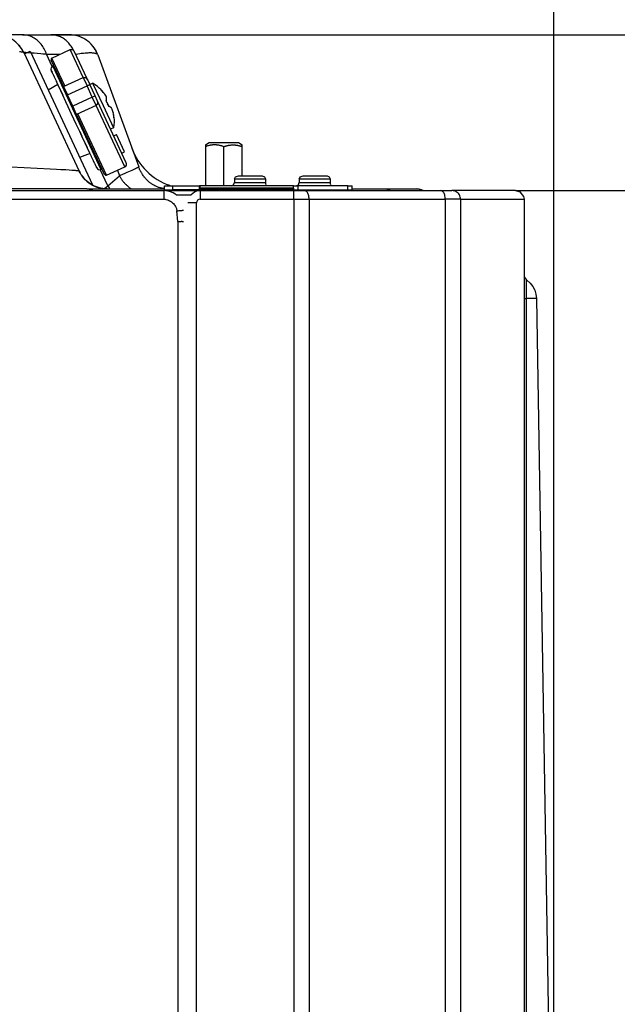
# Model space of a CAD drawing. Units: millimetres. Extents: x 895 to 1923, y -358 to 834.
# Drawn here: x 1730 to 1826, y 512 to 672 of the extents above; entities that cross this region are included whole.
import ezdxf

# ---------------------------------------------------------------- set-up
doc = ezdxf.new("R2010")
doc.units = ezdxf.units.MM
doc.layers.add('1', color=7, linetype='Continuous')
doc.styles.add('CONVERTER_11', font='txt.shx', dxfattribs={"width": 0.9})
doc.dimstyles.new('ME10_DIM_10', dxfattribs={"dimtxt": 20, "dimasz": 15, "dimexe": 4, "dimexo": 0, "dimgap": 8, "dimtad": 1, "dimdsep": 46, "dimtxsty": 'CONVERTER_11', "dimsah": 1, "dimcen": 0.09, "dimclrd": 2, "dimclre": 2, "dimclrt": 7, "dimadec": 0, "dimazin": 0, "dimtfac": 1, "dimtdec": 4, "dimtix": 1, "dimtmove": 0, "dimatfit": 3, "dimfxl": 0, "dimtolj": 1, "dimtzin": 0, "dimarcsym": 0})
doc.dimstyles.new('ME10_DIM_12', dxfattribs={"dimtxt": 20, "dimasz": 15, "dimexe": 4, "dimexo": 0, "dimgap": 8, "dimtad": 1, "dimdsep": 46, "dimtxsty": 'CONVERTER_11', "dimsah": 1, "dimcen": 0.09, "dimclrd": 2, "dimclre": 2, "dimclrt": 7, "dimadec": 0, "dimazin": 0, "dimtfac": 1, "dimtdec": 4, "dimtix": 1, "dimtmove": 0, "dimatfit": 3, "dimfxl": 0, "dimtolj": 1, "dimtzin": 0, "dimarcsym": 0})
doc.dimstyles.new('ME10_DIM_13', dxfattribs={"dimtxt": 20, "dimasz": 15, "dimexe": 4, "dimexo": 0, "dimgap": 8, "dimtad": 1, "dimdsep": 46, "dimtxsty": 'CONVERTER_11', "dimsah": 1, "dimcen": 0.09, "dimclrd": 2, "dimclre": 2, "dimclrt": 7, "dimadec": 0, "dimazin": 0, "dimtfac": 1, "dimtdec": 4, "dimtix": 1, "dimtmove": 0, "dimatfit": 3, "dimfxl": 0, "dimtolj": 1, "dimtzin": 0, "dimarcsym": 0})
doc.dimstyles.new('ME10_DIM_14', dxfattribs={"dimtxt": 20, "dimasz": 15, "dimexe": 4, "dimexo": 0, "dimgap": 8, "dimtad": 1, "dimdsep": 46, "dimtxsty": 'CONVERTER_11', "dimsah": 1, "dimcen": 0.09, "dimclrd": 2, "dimclre": 2, "dimclrt": 7, "dimadec": 0, "dimazin": 0, "dimtfac": 1, "dimtdec": 4, "dimtix": 1, "dimtmove": 0, "dimatfit": 3, "dimfxl": 0, "dimtolj": 1, "dimtzin": 0, "dimarcsym": 0})

# ---------------------------------------------------------------- blocks, each defined once
blk = doc.blocks.new('2_015117_Mantello_Aluheat_Mini_Maior_Intec2__13', base_point=(1753.03, 172.96))
at = {"color": 7, "linetype": 'Continuous'}
for p, q in [((1764.24, 645.36), (1764.39, 645.72)), ((1764.39, 646.32), (1764.53, 646.67)), ((1764.39, 646.32), (1764.39, 645.72)), ((1764.53, 646.67), (1765.04, 646.82)), ((1765.04, 646.82), (1766.89, 646.82)), ((1766.89, 646.82), (1768.89, 646.82)), ((1768.89, 646.82), (1769.24, 646.67)), ((1769.24, 646.67), (1769.39, 646.32)), ((1769.39, 646.32), (1769.39, 645.72)), ((1769.53, 645.36), (1769.39, 645.72)), ((1774.74, 645.36), (1774.89, 645.72)), ((1774.89, 646.32), (1775.03, 646.67)), ((1775.03, 646.67), (1774.89, 646.32)), ((1774.89, 646.32), (1774.89, 645.72)), ((1774.89, 646.32), (1774.89, 645.72)), ((1775.03, 646.67), (1775.54, 646.82)), ((1775.54, 646.82), (1779.39, 646.82)), ((1779.39, 646.82), (1779.74, 646.67)), ((1779.74, 646.67), (1779.89, 646.32)), ((1779.89, 646.32), (1779.89, 645.72)), ((1780.03, 645.36), (1779.89, 645.72)), ((1753.03, 644.52), (1753.03, 645.22)), ((1753.03, 645.22), (1754.37, 645.22)), ((1753.03, 644.52), (1754.37, 644.52)), ((1754.03, 644.22), (1754.03, 644.42)), ((1754.03, 644.42), (1758.54, 644.42)), ((1754.37, 645.22), (1758.69, 645.22)), ((1758.69, 644.52), (1754.37, 644.52)), ((1757.9, 644.19), (1757.37, 643.72)), ((1758.54, 644.42), (1758.83, 644.42)), ((1758.83, 645.22), (1758.69, 645.22)), ((1758.83, 644.52), (1758.69, 644.52)), ((1773.95, 645.22), (1758.83, 645.22)), ((1758.83, 644.81), (1758.83, 645.22)), ((1758.83, 644.62), (1758.83, 644.81)), ((1758.83, 644.62), (1758.83, 644.42)), ((1758.83, 644.42), (1773.99, 644.42)), ((1763.89, 645.22), (1764.24, 645.36)), ((1773.95, 644.81), (1773.95, 645.22)), ((1773.95, 645.22), (1774.65, 645.22)), ((1773.95, 644.81), (1773.95, 644.62)), ((1773.95, 644.62), (1773.99, 644.42)), ((1773.95, 644.52), (1774.65, 644.52)), ((1773.99, 644.42), (1775.79, 644.42)), ((1774.39, 645.22), (1774.74, 645.36)), ((1782.75, 645.22), (1774.65, 645.22)), ((1774.65, 644.52), (1782.75, 644.52)), ((1774.89, 644.42), (1775.13, 644.52)), ((1775.79, 644.42), (1797.88, 644.42)), ((1776.14, 644.23), (1775.79, 644.42)), ((1779.62, 644.52), (1779.85, 644.42)), ((1782.75, 645.22), (1783.45, 645.22)), ((1782.75, 644.52), (1783.45, 644.52)), ((1783.45, 644.52), (1783.45, 645.22)), ((1797.88, 644.42), (1799.66, 644.42)), ((1798.23, 644.23), (1797.88, 644.42)), ((1809.96, 644.42), (1799.66, 644.42)), ((1809.96, 644.42), (1810.66, 644.23)), ((1810.66, 644.23), (1811.28, 643.49)), ((1754.92, 643.72), (1755.21, 643.72)), ((1755.21, 643.72), (1757.23, 643.72)), ((1757.23, 643.72), (1757.37, 643.72)), ((1811.28, 643.49), (1811.36, 643.02)), ((1811.36, 643.02), (1811.36, 630.57)), ((1811.36, 630.57), (1811.39, 630.4)), ((1811.39, 630.4), (1811.68, 629.98)), ((1811.68, 629.98), (1811.82, 629.87)), ((1811.82, 629.87), (1812.34, 629.42)), ((1812.34, 629.42), (1812.77, 628.88)), ((1812.77, 628.88), (1813.08, 628.26)), ((1813.08, 628.26), (1813.28, 627.6)), ((1813.36, 626.92), (1811.68, 626.92)), ((1813.28, 627.6), (1813.36, 626.92)), ((1813.36, 626.92), (1815.93, 473.11))]:
    blk.add_line(p, q, dxfattribs=at)
at = {"color": 3, "linetype": 'Continuous'}
for p, q in [((1764.39, 646.32), (1766.89, 646.32)), ((1764.39, 645.72), (1769.39, 645.72)), ((1766.89, 646.32), (1769.39, 646.32)), ((1774.89, 646.32), (1779.89, 646.32)), ((1774.89, 645.72), (1779.89, 645.72)), ((1754.37, 644.52), (1754.37, 645.22)), ((1758.69, 644.52), (1758.69, 645.22)), ((1773.95, 644.81), (1758.83, 644.81)), ((1773.95, 644.62), (1758.83, 644.62)), ((1758.83, 644.42), (1758.83, 643.02)), ((1773.99, 643.02), (1773.99, 644.42)), ((1774.65, 645.22), (1774.65, 644.52)), ((1782.75, 644.52), (1782.75, 645.22)), ((1758.23, 642.42), (1756.83, 642.42)), ((1758.23, 175.12), (1758.23, 642.42)), ((1758.83, 643.02), (1773.99, 643.02)), ((1773.99, 643.02), (1776.49, 643.02)), ((1773.99, 643.02), (1773.99, 174.52)), ((1776.49, 643.02), (1798.58, 643.02)), ((1776.49, 643.02), (1776.49, 174.52)), ((1801.06, 643.02), (1798.58, 643.02)), ((1798.58, 643.02), (1798.58, 174.52)), ((1801.06, 643.02), (1811.36, 643.02)), ((1801.06, 643.02), (1801.06, 174.52)), ((1811.36, 630.57), (1811.36, 626.93)), ((1811.68, 629.98), (1811.68, 628.35)), ((1811.68, 628.35), (1811.68, 626.92)), ((1811.36, 626.93), (1811.35, 194.1)), ((1811.36, 626.93), (1811.44, 626.92)), ((1811.44, 626.92), (1811.55, 626.92)), ((1811.55, 626.92), (1811.68, 626.92)), ((1811.68, 626.92), (1811.68, 530.51)), ((1811.68, 530.51), (1811.67, 481.55))]:
    blk.add_line(p, q, dxfattribs=at)
at = {"color": 7, "linetype": 'Continuous'}
blk.add_arc((1758.83, 642.42), 2, 89.9953, 117.6871, dxfattribs=at)
at = {"color": 3, "linetype": 'Continuous'}
blk.add_arc((1758.83, 642.42), 0.6, 90, 180, dxfattribs=at)
for points in [[(1776.49, 643.02), (1776.46, 643.38), (1776.39, 643.72), (1776.28, 644.01), (1776.14, 644.23)], [(1798.58, 643.02), (1798.56, 643.38), (1798.49, 643.72), (1798.38, 644.01), (1798.23, 644.23)], [(1801.06, 643.02), (1801.01, 643.38), (1800.87, 643.72), (1800.65, 644.01), (1800.36, 644.23)]]:
    blk.add_spline(points, degree=3, dxfattribs=at)
at = {"color": 7, "linetype": 'Continuous'}
blk.add_spline([(1800.36, 644.23), (1800.02, 644.37), (1799.66, 644.42)], degree=3, dxfattribs=at)
blk = doc.blocks.new('3_023136_Gruppo_mantello_Alumini__14', base_point=(1753.03, 172.96))
blk.add_blockref('2_015117_Mantello_Aluheat_Mini_Maior_Intec2__13', (1753.03, 172.96))
blk = doc.blocks.new('Testata_x_Rivetti', base_point=(1759.65, 645.22))
at = {"color": 7, "linetype": 'Continuous'}
blk.add_line((1759.65, 651.52), (1759.65, 645.22), dxfattribs=at)
blk = doc.blocks.new('2_015534_Fianco_Mantello_Victrix_HT__16', base_point=(1535.63, -42.58))
at = {"color": 7, "linetype": 'Continuous'}
for p, q in [((1538.83, 644.42), (1752.93, 644.42)), ((1753.24, 644.4), (1752.93, 644.42)), ((1753.33, 644.39), (1753.24, 644.4)), ((1753.55, 644.35), (1753.33, 644.39)), ((1753.64, 644.34), (1753.55, 644.35)), ((1753.73, 644.31), (1753.64, 644.34)), ((1753.85, 644.28), (1753.73, 644.31)), ((1753.94, 644.25), (1753.85, 644.28)), ((1753.98, 644.23), (1753.94, 644.25)), ((1753.98, 644.23), (1753.94, 644.25)), ((1754.15, 644.17), (1753.98, 644.23)), ((1754.15, 644.17), (1753.98, 644.23)), ((1754.43, 644.04), (1754.15, 644.17)), ((1754.26, 644.12), (1754.15, 644.17)), ((1754.43, 644.04), (1754.26, 644.12)), ((1754.7, 643.88), (1754.43, 644.04)), ((1754.53, 643.99), (1754.43, 644.04)), ((1754.7, 643.88), (1754.53, 643.99)), ((1754.75, 643.84), (1754.7, 643.88)), ((1754.75, 643.84), (1754.7, 643.88)), ((1754.92, 643.72), (1754.75, 643.84)), ((1754.92, 643.72), (1754.75, 643.84)), ((1755.18, 639.42), (1755.65, 639.42)), ((1755.65, 639.42), (1755.74, 639.42)), ((1755.85, 639.42), (1755.74, 639.42)), ((1755.91, 639.42), (1755.85, 639.42)), ((1755.91, 639.42), (1756.07, 639.42)), ((1756.07, 639.42), (1756.13, 639.42))]:
    blk.add_line(p, q, dxfattribs=at)
at = {"color": 3, "linetype": 'Continuous'}
for p, q in [((1752.93, 644.42), (1752.93, 643.02)), ((1538.83, 643.02), (1752.93, 643.02)), ((1752.93, 643.02), (1753.12, 643.01)), ((1753.12, 643.01), (1753.23, 642.99)), ((1753.23, 642.99), (1753.31, 642.98)), ((1753.31, 642.98), (1753.5, 642.93)), ((1753.5, 642.93), (1753.68, 642.86)), ((1753.68, 642.86), (1753.85, 642.78)), ((1753.85, 642.78), (1753.95, 642.73)), ((1753.95, 642.73), (1754.02, 642.69)), ((1754.02, 642.69), (1754.18, 642.58)), ((1754.18, 642.58), (1754.33, 642.45)), ((1754.33, 642.45), (1754.47, 642.32)), ((1754.47, 642.32), (1754.59, 642.17)), ((1754.59, 642.17), (1754.64, 642.11)), ((1754.64, 642.11), (1754.7, 642.01)), ((1754.7, 642.01), (1754.8, 641.85)), ((1754.8, 641.85), (1754.87, 641.71)), ((1754.87, 641.71), (1754.95, 641.49)), ((1754.95, 641.49), (1754.97, 641.42)), ((1754.97, 641.42), (1755, 641.31)), ((1755, 641.31), (1755.02, 641.12)), ((1755.02, 641.12), (1755.24, 641.15)), ((1755.18, 639.42), (1755.02, 641.12)), ((1755.24, 641.15), (1755.41, 641.17)), ((1755.41, 641.17), (1755.57, 641.19)), ((1755.57, 641.19), (1755.72, 641.2)), ((1755.72, 641.2), (1755.8, 641.21)), ((1755.8, 641.21), (1755.87, 641.21)), ((1755.87, 641.21), (1755.96, 641.22)), ((1755.96, 641.22), (1756.04, 641.22)), ((1756.04, 641.22), (1756.13, 641.22)), ((1755.18, 639.42), (1755.18, -37.58))]:
    blk.add_line(p, q, dxfattribs=at)
blk = doc.blocks.new('1_019438_Rivetto_cieco_M4__17', base_point=(1759.65, 645.22))
at = {"color": 7, "linetype": 'Continuous'}
for p, q in [((1759.65, 651.85), (1760.25, 652.22)), ((1760.25, 652.22), (1765.04, 652.22)), ((1765.04, 652.22), (1765.65, 651.85)), ((1759.65, 651.85), (1759.65, 651.55)), ((1759.76, 651.59), (1759.65, 651.55)), ((1759.65, 651.55), (1759.65, 645.22)), ((1759.83, 651.62), (1759.76, 651.59)), ((1759.91, 651.64), (1759.83, 651.62)), ((1759.98, 651.67), (1759.91, 651.64)), ((1760.06, 651.69), (1759.98, 651.67)), ((1760.13, 651.71), (1760.06, 651.69)), ((1760.21, 651.73), (1760.13, 651.71)), ((1760.28, 651.75), (1760.21, 651.73)), ((1760.36, 651.76), (1760.28, 651.75)), ((1760.43, 651.78), (1760.36, 651.76)), ((1760.49, 651.79), (1760.43, 651.78)), ((1760.56, 651.8), (1760.49, 651.79)), ((1760.62, 651.81), (1760.56, 651.8)), ((1760.69, 651.82), (1760.62, 651.81)), ((1760.75, 651.82), (1760.69, 651.82)), ((1760.82, 651.83), (1760.75, 651.82)), ((1760.88, 651.84), (1760.82, 651.83)), ((1760.95, 651.84), (1760.88, 651.84)), ((1761.02, 651.84), (1760.95, 651.84)), ((1761.08, 651.85), (1761.02, 651.84)), ((1761.15, 651.85), (1761.08, 651.85)), ((1761.21, 651.85), (1761.15, 651.85)), ((1761.28, 651.84), (1761.21, 651.85)), ((1761.34, 651.84), (1761.28, 651.84)), ((1761.41, 651.84), (1761.34, 651.84)), ((1761.47, 651.83), (1761.41, 651.84)), ((1761.54, 651.82), (1761.47, 651.83)), ((1761.6, 651.82), (1761.54, 651.82)), ((1761.67, 651.81), (1761.6, 651.82)), ((1761.73, 651.8), (1761.67, 651.81)), ((1761.8, 651.79), (1761.73, 651.8)), ((1761.86, 651.78), (1761.8, 651.79)), ((1761.93, 651.76), (1761.86, 651.78)), ((1762.01, 651.75), (1761.93, 651.76)), ((1762.08, 651.73), (1762.01, 651.75)), ((1762.16, 651.71), (1762.08, 651.73)), ((1762.23, 651.69), (1762.16, 651.71)), ((1762.31, 651.67), (1762.23, 651.69)), ((1762.38, 651.64), (1762.31, 651.67)), ((1762.46, 651.62), (1762.38, 651.64)), ((1762.53, 651.59), (1762.46, 651.62)), ((1762.65, 651.55), (1762.53, 651.59)), ((1762.65, 651.55), (1762.76, 651.59)), ((1762.65, 645.22), (1762.65, 651.55)), ((1762.76, 651.59), (1762.83, 651.62)), ((1762.83, 651.62), (1762.91, 651.64)), ((1762.91, 651.64), (1762.98, 651.67)), ((1762.98, 651.67), (1763.06, 651.69)), ((1763.06, 651.69), (1763.13, 651.71)), ((1763.13, 651.71), (1763.21, 651.73)), ((1763.21, 651.73), (1763.28, 651.75)), ((1763.28, 651.75), (1763.36, 651.76)), ((1763.36, 651.76), (1763.43, 651.78)), ((1763.43, 651.78), (1763.49, 651.79)), ((1763.49, 651.79), (1763.56, 651.8)), ((1763.56, 651.8), (1763.62, 651.81)), ((1763.62, 651.81), (1763.69, 651.82)), ((1763.69, 651.82), (1763.75, 651.82)), ((1763.75, 651.82), (1763.82, 651.83)), ((1763.82, 651.83), (1763.88, 651.84)), ((1763.88, 651.84), (1763.95, 651.84)), ((1763.95, 651.84), (1764.02, 651.84)), ((1764.02, 651.84), (1764.08, 651.85)), ((1764.08, 651.85), (1764.15, 651.85)), ((1764.15, 651.85), (1764.21, 651.85)), ((1764.21, 651.85), (1764.28, 651.84)), ((1764.28, 651.84), (1764.34, 651.84)), ((1764.34, 651.84), (1764.41, 651.84)), ((1764.41, 651.84), (1764.47, 651.83)), ((1764.47, 651.83), (1764.54, 651.82)), ((1764.54, 651.82), (1764.6, 651.82)), ((1764.6, 651.82), (1764.67, 651.81)), ((1764.67, 651.81), (1764.73, 651.8)), ((1764.73, 651.8), (1764.8, 651.79)), ((1764.8, 651.79), (1764.86, 651.78)), ((1764.86, 651.78), (1764.93, 651.76)), ((1764.93, 651.76), (1765.01, 651.75)), ((1765.01, 651.75), (1765.08, 651.73)), ((1765.08, 651.73), (1765.16, 651.71)), ((1765.16, 651.71), (1765.23, 651.69)), ((1765.23, 651.69), (1765.31, 651.67)), ((1765.31, 651.67), (1765.38, 651.64)), ((1765.38, 651.64), (1765.46, 651.62)), ((1765.46, 651.62), (1765.53, 651.59)), ((1765.53, 651.59), (1765.65, 651.55)), ((1765.65, 651.55), (1765.65, 651.85)), ((1765.65, 646.82), (1765.65, 651.55))]:
    blk.add_line(p, q, dxfattribs=at)
blk = doc.blocks.new('Studio_2_015004_Telaio_Alu_Mini_Maior__18', base_point=(1561.41, 644.38))
at = {"color": 7, "linetype": 'Continuous'}
for p, q in [((1729.97, 669.72), (1725.68, 669.72)), ((1729.97, 669.72), (1734.6, 669.72)), ((1730.08, 669.71), (1729.97, 669.72)), ((1737.52, 669.72), (1734.6, 669.72)), ((1729.54, 667.9), (1729.45, 668)), ((1739.37, 669.36), (1739.22, 669.42)), ((1739.44, 669.33), (1739.37, 669.36)), ((1739.63, 669.25), (1739.44, 669.33)), ((1739.68, 669.23), (1739.63, 669.25)), ((1739.74, 669.2), (1739.68, 669.23)), ((1739.84, 669.15), (1739.74, 669.2)), ((1740.02, 669.05), (1739.84, 669.15)), ((1740.08, 669.01), (1740.02, 669.05)), ((1740.22, 668.93), (1740.08, 669.01)), ((1740.4, 668.8), (1740.22, 668.93)), ((1740.61, 668.65), (1740.4, 668.8)), ((1729.57, 667.86), (1729.54, 667.9)), ((1730.11, 667.04), (1730.09, 667.08)), ((1730.17, 666.93), (1730.11, 667.04)), ((1730.19, 666.86), (1739.19, 647.59)), ((1741.73, 667.42), (1741.63, 667.57)), ((1741.83, 667.25), (1741.76, 667.37)), ((1741.87, 667.19), (1741.83, 667.25)), ((1741.94, 667.07), (1741.87, 667.19)), ((1741.98, 666.98), (1741.94, 667.07)), ((1742.07, 666.8), (1741.98, 666.98)), ((1742.1, 666.74), (1742.07, 666.8)), ((1742.14, 666.63), (1742.1, 666.74)), ((1742.22, 666.43), (1742.14, 666.63)), ((1742.22, 666.43), (1748.84, 648.26)), ((1739.34, 647.29), (1739.19, 647.59)), ((1739.19, 647.59), (1739.34, 647.29)), ((1739.52, 646.99), (1739.34, 647.29)), ((1748.87, 648.16), (1748.84, 648.26)), ((1739.65, 646.8), (1739.52, 646.99)), ((1739.52, 646.99), (1739.7, 646.73)), ((1739.57, 646.92), (1739.52, 646.99)), ((1739.7, 646.73), (1739.65, 646.8)), ((1739.93, 646.44), (1739.7, 646.73)), ((1739.7, 646.73), (1739.93, 646.44)), ((1740.18, 646.17), (1739.93, 646.44)), ((1739.93, 646.44), (1740.42, 645.95)), ((1740.42, 645.95), (1740.18, 646.17)), ((1740.73, 645.7), (1740.42, 645.95)), ((1740.42, 645.95), (1740.73, 645.7)), ((1741.03, 645.5), (1740.73, 645.7)), ((1740.73, 645.7), (1741.03, 645.5)), ((1740.4, 644.72), (1727.65, 644.72)), ((1740.4, 644.72), (1740.79, 644.68)), ((1740.4, 644.72), (1740.79, 644.68)), ((1740.4, 644.72), (1752.88, 644.72)), ((1740.79, 644.68), (1741.17, 644.56)), ((1740.79, 644.68), (1741.17, 644.56)), ((1741.34, 645.31), (1741.03, 645.5)), ((1741.03, 645.5), (1741.34, 645.31)), ((1741.17, 644.56), (1741.44, 644.42)), ((1741.25, 644.52), (1741.44, 644.42)), ((1741.67, 645.15), (1741.34, 645.31)), ((1741.34, 645.31), (1741.67, 645.15)), ((1742, 645.02), (1741.67, 645.15)), ((1741.67, 645.15), (1742.04, 645)), ((1742.34, 644.91), (1742, 645.02)), ((1742.04, 645), (1742.34, 644.91)), ((1742.69, 644.82), (1742.34, 644.91)), ((1742.34, 644.91), (1742.69, 644.82)), ((1743.02, 644.76), (1742.69, 644.82)), ((1742.69, 644.82), (1743.02, 644.76)), ((1743.02, 644.76), (1742.94, 644.78)), ((1743.37, 644.73), (1743.02, 644.76)), ((1743.7, 644.72), (1743.37, 644.73)), ((1752.88, 644.72), (1753.03, 644.72)), ((1753.82, 645.28), (1754.01, 645.22)), ((1783.45, 644.72), (1783.5, 644.72)), ((1783.5, 644.72), (1788.7, 644.72)), ((1788.7, 644.72), (1789.09, 644.68)), ((1788.7, 644.72), (1793.95, 644.72)), ((1794.33, 644.68), (1793.95, 644.72)), ((1793.95, 644.72), (1794.33, 644.68)), ((1794.71, 644.56), (1794.33, 644.68)), ((1794.33, 644.68), (1794.71, 644.56)), ((1794.99, 644.42), (1794.71, 644.56)), ((1794.71, 644.56), (1794.99, 644.42))]:
    blk.add_line(p, q, dxfattribs=at)
at = {"color": 3, "linetype": 'Continuous'}
for p, q in [((1729.51, 667.01), (1729.61, 667)), ((1729.61, 667), (1729.78, 666.97)), ((1729.78, 666.97), (1729.91, 666.95)), ((1729.91, 666.95), (1730.04, 666.92)), ((1730.04, 666.92), (1730.13, 666.89)), ((1730.13, 666.89), (1730.19, 666.86)), ((1730.31, 666.82), (1730.25, 666.83)), ((1730.35, 666.82), (1730.31, 666.82)), ((1730.48, 666.81), (1730.35, 666.82)), ((1730.71, 666.79), (1730.48, 666.81)), ((1730.95, 666.77), (1730.71, 666.79)), ((1731.45, 666.73), (1730.95, 666.77)), ((1731.88, 666.7), (1731.45, 666.73)), ((1732.38, 666.66), (1731.88, 666.7)), ((1732.94, 666.62), (1732.38, 666.66)), ((1733.26, 666.59), (1732.94, 666.62)), ((1733.9, 666.55), (1733.26, 666.59)), ((1733.9, 666.55), (1736.06, 666.55)), ((1734.82, 664.55), (1733.9, 666.55)), ((1738.62, 666.56), (1738.66, 666.57)), ((1738.66, 666.57), (1738.94, 666.61)), ((1738.94, 666.61), (1739.28, 666.67)), ((1739.28, 666.67), (1739.51, 666.7)), ((1739.51, 666.7), (1739.69, 666.72)), ((1739.69, 666.72), (1739.85, 666.74)), ((1739.85, 666.74), (1739.91, 666.74)), ((1739.91, 666.74), (1740.15, 666.77)), ((1740.15, 666.77), (1740.38, 666.79)), ((1740.38, 666.79), (1740.5, 666.79)), ((1740.5, 666.79), (1740.59, 666.8)), ((1740.59, 666.8), (1740.64, 666.8)), ((1740.64, 666.8), (1740.78, 666.81)), ((1740.78, 666.81), (1740.91, 666.81)), ((1740.91, 666.81), (1740.98, 666.81)), ((1740.98, 666.81), (1741.04, 666.81)), ((1741.04, 666.81), (1741.16, 666.81)), ((1741.16, 666.81), (1741.27, 666.8)), ((1741.27, 666.8), (1741.32, 666.8)), ((1741.32, 666.8), (1741.38, 666.79)), ((1741.38, 666.79), (1741.47, 666.78)), ((1741.47, 666.78), (1741.52, 666.78)), ((1741.52, 666.78), (1741.57, 666.77)), ((1741.57, 666.77), (1741.66, 666.75)), ((1741.66, 666.75), (1741.73, 666.74)), ((1741.73, 666.74), (1741.79, 666.73)), ((1741.84, 666.71), (1741.89, 666.69)), ((1741.89, 666.69), (1741.94, 666.68)), ((1741.94, 666.68), (1742, 666.65)), ((1742, 666.65), (1742.06, 666.61)), ((1742.11, 666.58), (1742.18, 666.51)), ((1730.28, 648.1), (1728.04, 648.22)), ((1732.39, 648), (1730.28, 648.1)), ((1734.47, 647.9), (1732.39, 648)), ((1735.52, 647.84), (1734.47, 647.9)), ((1736.22, 647.81), (1735.52, 647.84)), ((1736.43, 647.8), (1736.22, 647.81)), ((1737.03, 647.77), (1736.43, 647.8)), ((1737.55, 647.74), (1737.03, 647.77)), ((1738, 647.71), (1737.55, 647.74)), ((1738.38, 647.68), (1738, 647.71)), ((1738.59, 647.66), (1738.38, 647.68)), ((1738.72, 647.65), (1738.59, 647.66)), ((1738.83, 647.64), (1738.72, 647.65)), ((1738.91, 647.63), (1738.83, 647.64)), ((1738.98, 647.62), (1738.91, 647.63)), ((1739.04, 647.62), (1738.98, 647.62)), ((1739.19, 647.59), (1739.04, 647.62)), ((1743.84, 645.21), (1742.61, 647.85)), ((1745.38, 647.72), (1745.71, 646.82)), ((1746.6, 647.21), (1745.83, 646.87)), ((1746.9, 647.35), (1746.6, 647.21)), ((1747.21, 647.48), (1746.9, 647.35)), ((1747.73, 647.71), (1747.21, 647.48)), ((1747.95, 647.81), (1747.73, 647.71)), ((1748.26, 647.95), (1747.95, 647.81)), ((1748.32, 647.98), (1748.26, 647.95)), ((1748.47, 648.05), (1748.32, 647.98)), ((1748.57, 648.1), (1748.47, 648.05)), ((1748.65, 648.14), (1748.57, 648.1)), ((1748.72, 648.18), (1748.65, 648.14)), ((1748.79, 648.22), (1748.72, 648.18)), ((1748.84, 648.26), (1748.79, 648.22)), ((1748.91, 648.06), (1748.87, 648.16)), ((1748.95, 647.97), (1748.91, 648.06)), ((1748.99, 647.87), (1748.95, 647.97)), ((1749.03, 647.78), (1748.99, 647.87)), ((1749.08, 647.68), (1749.03, 647.78)), ((1749.13, 647.59), (1749.08, 647.68)), ((1749.17, 647.5), (1749.13, 647.59)), ((1749.2, 647.45), (1749.17, 647.5)), ((1749.22, 647.41), (1749.2, 647.45)), ((1749.27, 647.32), (1749.22, 647.41)), ((1749.33, 647.23), (1749.27, 647.32)), ((1749.38, 647.14), (1749.33, 647.23)), ((1743.84, 645.21), (1745.71, 646.82)), ((1745.83, 646.87), (1745.71, 646.82)), ((1745.71, 646.82), (1745.76, 646.73)), ((1745.76, 646.73), (1745.81, 646.63)), ((1745.81, 646.63), (1745.87, 646.54)), ((1745.87, 646.54), (1745.92, 646.45)), ((1745.92, 646.45), (1745.98, 646.35)), ((1745.98, 646.35), (1746.04, 646.26)), ((1746.04, 646.26), (1746.1, 646.18)), ((1746.1, 646.18), (1746.17, 646.08)), ((1746.17, 646.08), (1746.23, 646.01)), ((1746.23, 646.01), (1746.31, 645.9)), ((1746.31, 645.9), (1746.38, 645.81)), ((1746.38, 645.81), (1746.46, 645.73)), ((1746.46, 645.73), (1746.53, 645.64)), ((1746.53, 645.64), (1746.69, 645.47)), ((1749.44, 647.05), (1749.38, 647.14)), ((1749.56, 646.88), (1749.44, 647.05)), ((1749.62, 646.79), (1749.56, 646.88)), ((1749.68, 646.71), (1749.62, 646.79)), ((1749.71, 646.66), (1749.68, 646.71)), ((1749.75, 646.62), (1749.71, 646.66)), ((1749.81, 646.55), (1749.75, 646.62)), ((1749.87, 646.47), (1749.81, 646.55)), ((1749.94, 646.39), (1749.87, 646.47)), ((1750.03, 646.29), (1749.94, 646.39)), ((1750.08, 646.24), (1750.03, 646.29)), ((1750.15, 646.16), (1750.08, 646.24)), ((1750.23, 646.09), (1750.15, 646.16)), ((1750.33, 646), (1750.23, 646.09)), ((1750.38, 645.95), (1750.33, 646)), ((1750.45, 645.89), (1750.38, 645.95)), ((1750.54, 645.81), (1750.45, 645.89)), ((1750.61, 645.76), (1750.54, 645.81)), ((1750.69, 645.69), (1750.61, 645.76)), ((1750.77, 645.63), (1750.69, 645.69)), ((1750.88, 645.55), (1750.77, 645.63)), ((1743.26, 644.74), (1743.52, 644.95)), ((1743.52, 644.95), (1743.84, 645.21)), ((1743.84, 645.21), (1744.03, 644.89)), ((1744.03, 644.89), (1744.07, 644.84)), ((1744.07, 644.84), (1744.16, 644.72)), ((1746.69, 645.47), (1746.78, 645.39)), ((1746.78, 645.39), (1746.86, 645.31)), ((1746.86, 645.31), (1746.95, 645.23)), ((1746.95, 645.23), (1747.13, 645.07)), ((1747.13, 645.07), (1747.22, 645)), ((1747.22, 645), (1747.31, 644.92)), ((1747.31, 644.92), (1747.41, 644.85)), ((1747.41, 644.85), (1747.6, 644.72)), ((1750.93, 645.52), (1750.88, 645.55)), ((1751.01, 645.47), (1750.93, 645.52)), ((1751.1, 645.41), (1751.01, 645.47)), ((1751.18, 645.36), (1751.1, 645.41)), ((1751.27, 645.31), (1751.18, 645.36)), ((1751.47, 645.21), (1751.27, 645.31)), ((1751.52, 645.18), (1751.47, 645.21)), ((1751.61, 645.14), (1751.52, 645.18)), ((1751.82, 645.05), (1751.61, 645.14)), ((1751.95, 644.99), (1751.82, 645.05)), ((1752.07, 644.95), (1751.95, 644.99)), ((1752.12, 644.93), (1752.07, 644.95)), ((1752.17, 644.92), (1752.12, 644.93)), ((1752.3, 644.88), (1752.17, 644.92)), ((1752.39, 644.85), (1752.3, 644.88)), ((1752.45, 644.84), (1752.39, 644.85)), ((1752.51, 644.83), (1752.45, 644.84)), ((1752.55, 644.82), (1752.51, 644.83)), ((1752.64, 644.8), (1752.55, 644.82)), ((1752.78, 644.77), (1752.64, 644.8)), ((1752.84, 644.76), (1752.78, 644.77)), ((1752.88, 644.72), (1752.84, 644.76)), ((1752.97, 644.74), (1752.88, 644.72)), ((1753.03, 644.72), (1752.97, 644.74)), ((1755.96, 644.52), (1755.96, 644.38)), ((1789.09, 644.68), (1789.47, 644.56)), ((1789.47, 644.56), (1789.74, 644.42))]:
    blk.add_line(p, q, dxfattribs=at)
at = {"color": 7, "linetype": 'Continuous'}
for centre, radius, start, end in [((1725.67, 664.72), 4.99, 25.3381, 89.8824), ((1737.52, 664.72), 5, 70.1841, 89.9991), ((1737.52, 664.72), 5, 34.7529, 70.1851), ((1737.52, 664.72), 5, 20.001, 34.7539), ((1757.13, 654.72), 10, 199.9999, 250.7063)]:
    blk.add_arc(centre, radius, start, end, dxfattribs=at)
at = {"color": 3, "linetype": 'Continuous'}
for points in [[(1733.9, 666.55), (1733.52, 667.41), (1733.01, 668.18), (1732.39, 668.81), (1731.67, 669.29), (1730.89, 669.59), (1730.08, 669.71)], [(1738.27, 667.19), (1737.86, 667.89), (1737.36, 668.5), (1736.78, 669), (1736.14, 669.37), (1735.46, 669.61), (1734.75, 669.71)]]:
    blk.add_spline(points, degree=3, dxfattribs=at)
at = {"color": 7, "linetype": 'Continuous'}
blk.add_spline([(1734.75, 669.71), (1734.67, 669.71), (1734.6, 669.72)], degree=3, dxfattribs=at)
blk = doc.blocks.new('3_023865_Gruppo_telaio_clinciato_Victrix_HT__19', base_point=(1535.63, 641.22))
blk.add_blockref('Studio_2_015004_Telaio_Alu_Mini_Maior__18', (1561.41, 644.38))
blk = doc.blocks.new('3_023132_gruppo_telaio_ALUMINI__20', base_point=(1535.63, -42.58))
for name, p in [('3_023865_Gruppo_telaio_clinciato_Victrix_HT__19', (1535.63, 641.22)), ('1_019438_Rivetto_cieco_M4__17', (1759.65, 645.22)), ('2_015534_Fianco_Mantello_Victrix_HT__16', (1535.63, -42.58))]:
    blk.add_blockref(name, p)
blk = doc.blocks.new('Tappo_antiinversione__21', base_point=(1734.16, 646.9))
at = {"color": 7, "linetype": 'Continuous'}
for p, q in [((1734.77, 665.94), (1737.71, 667.32)), ((1737.71, 667.32), (1738.09, 667.33)), ((1738.38, 667.07), (1738.09, 667.33)), ((1740.49, 662.54), (1738.38, 667.07)), ((1736.65, 661.31), (1734.65, 665.61)), ((1734.75, 663.8), (1734.64, 663.96)), ((1734.67, 663.9), (1734.64, 663.96)), ((1734.71, 663.82), (1734.67, 663.9)), ((1734.71, 663.82), (1734.67, 663.9)), ((1734.71, 663.82), (1734.79, 663.63)), ((1734.79, 663.63), (1734.71, 663.82)), ((1734.93, 663.35), (1734.79, 663.63)), ((1735.07, 664.7), (1734.89, 664.62)), ((1734.98, 663.25), (1734.93, 663.35)), ((1735, 663.2), (1734.98, 663.25)), ((1735, 663.2), (1734.98, 663.25)), ((1735.18, 662.82), (1735, 663.2)), ((1735.18, 662.82), (1735, 663.2)), ((1735.73, 661.63), (1734.16, 660.73)), ((1735.73, 661.63), (1734.16, 660.73)), ((1735.48, 662.16), (1735.18, 662.82)), ((1735.48, 662.16), (1735.51, 662.11)), ((1735.51, 662.11), (1735.48, 662.16)), ((1735.77, 661.55), (1735.51, 662.11)), ((1735.77, 661.55), (1735.51, 662.11)), ((1736.65, 661.31), (1739.82, 662.78)), ((1739.82, 662.78), (1740.21, 662.8)), ((1740.21, 662.8), (1740.57, 662.37)), ((1740.57, 662.37), (1740.91, 661.64)), ((1740.78, 661.57), (1740.91, 661.64)), ((1741.76, 659.82), (1740.91, 661.64)), ((1736.2, 660.61), (1735.77, 661.55)), ((1736.2, 660.61), (1736.52, 659.93)), ((1736.52, 659.93), (1736.2, 660.61)), ((1736.65, 661.31), (1737.29, 659.95)), ((1737.04, 658.82), (1736.52, 659.93)), ((1737.4, 658.04), (1737.04, 658.82)), ((1737.4, 658.04), (1737.04, 658.82)), ((1738.13, 658.13), (1737.29, 659.95)), ((1741.62, 659.76), (1741.76, 659.82)), ((1742.18, 658.92), (1741.76, 659.82)), ((1746.83, 648.95), (1742.18, 658.92)), ((1737.96, 656.84), (1737.4, 658.04)), ((1738.34, 656.03), (1737.96, 656.84)), ((1738.34, 656.03), (1737.96, 656.84)), ((1738.77, 656.77), (1738.13, 658.13)), ((1741.94, 658.25), (1738.77, 656.77)), ((1738.72, 655.21), (1738.34, 656.03)), ((1738.72, 655.21), (1738.34, 656.03)), ((1739.28, 654.01), (1738.72, 655.21)), ((1743.31, 647.04), (1738.77, 656.77)), ((1739.28, 654.01), (1739.64, 653.23)), ((1739.64, 653.23), (1739.28, 654.01)), ((1740.16, 652.13), (1739.64, 653.23)), ((1740.16, 652.13), (1740.48, 651.44)), ((1740.48, 651.44), (1740.16, 652.13)), ((1744.8, 653.29), (1745.26, 653.5)), ((1746.56, 650.71), (1745.26, 653.5)), ((1740.96, 650.42), (1739.26, 649.8)), ((1740.92, 650.5), (1740.48, 651.44)), ((1741.18, 649.94), (1740.92, 650.5)), ((1741.18, 649.94), (1740.92, 650.5)), ((1746.11, 650.5), (1746.56, 650.71)), ((1741.2, 649.89), (1741.18, 649.94)), ((1741.2, 649.89), (1741.18, 649.94)), ((1741.51, 649.23), (1741.2, 649.89)), ((1741.69, 648.85), (1741.51, 649.23)), ((1741.69, 648.85), (1741.51, 649.23)), ((1741.69, 648.85), (1741.71, 648.8)), ((1741.71, 648.8), (1741.69, 648.85)), ((1741.76, 648.7), (1741.71, 648.8)), ((1741.89, 648.42), (1741.76, 648.7)), ((1741.98, 648.23), (1741.89, 648.42)), ((1741.98, 648.23), (1741.89, 648.42)), ((1741.98, 648.23), (1742.02, 648.15)), ((1742.02, 648.15), (1741.98, 648.23)), ((1742.04, 648.1), (1741.99, 648.28)), ((1742.04, 648.1), (1742.02, 648.15)), ((1742.89, 647.94), (1742.71, 647.85)), ((1743.64, 646.91), (1746.59, 648.28)), ((1743.45, 646.9), (1743.31, 647.04)), ((1743.45, 646.9), (1743.64, 646.91))]:
    blk.add_line(p, q, dxfattribs=at)
at = {"color": 3, "linetype": 'Continuous'}
for p, q in [((1739.82, 662.78), (1737.71, 667.32)), ((1736.88, 661.41), (1734.77, 665.94)), ((1734.89, 664.62), (1742.71, 647.85)), ((1739.82, 662.78), (1740.46, 661.43)), ((1737.29, 659.95), (1740.46, 661.43)), ((1740.46, 661.43), (1740.78, 661.57)), ((1741.3, 659.61), (1740.46, 661.43)), ((1741.3, 659.61), (1738.13, 658.13)), ((1741.3, 659.61), (1741.62, 659.76)), ((1741.94, 658.25), (1741.3, 659.61)), ((1743.64, 646.91), (1738.99, 656.88)), ((1746.59, 648.28), (1741.94, 658.25))]:
    blk.add_line(p, q, dxfattribs=at)
at = {"color": 7, "linetype": 'Continuous'}
for centre, radius, start, end in [((1734.87, 665.72), 0.25, 115, 205), ((1735.1, 664.17), 0.5, 115, 205), ((1741.73, 658.71), 0.5, 295, 25), ((1746.38, 648.74), 0.5, 295, 25), ((1742.49, 648.31), 0.5, 205, 295)]:
    blk.add_arc(centre, radius, start, end, dxfattribs=at)
blk = doc.blocks.new('1_033658_Tappo_flangia_pozzetti_ALUHEAT__22', base_point=(1734.16, 646.9))
blk.add_blockref('Tappo_antiinversione__21', (1734.16, 646.9))
blk = doc.blocks.new('1_6985_Vite_M4x16_2__23', base_point=(1740.91, 654.39))
at = {"color": 7, "linetype": 'Continuous'}
for p, q in [((1740.91, 661.64), (1741.37, 661.85)), ((1741.44, 661.8), (1741.37, 661.85)), ((1741.37, 661.85), (1743.06, 658.22)), ((1741.79, 661.58), (1741.44, 661.8)), ((1742.13, 661.33), (1741.79, 661.58)), ((1742.45, 661.06), (1742.13, 661.33)), ((1742.7, 660.83), (1742.45, 661.06)), ((1742.7, 660.83), (1742.74, 660.77)), ((1742.74, 660.77), (1742.7, 660.83)), ((1742.84, 660.66), (1742.9, 660.6)), ((1742.9, 660.6), (1742.94, 660.55)), ((1743.58, 658.96), (1743.56, 659.01)), ((1743.56, 659.01), (1743.58, 658.96)), ((1743.58, 658.96), (1743.64, 658.83)), ((1743.65, 658.78), (1743.64, 658.83)), ((1743.64, 658.83), (1743.65, 658.78)), ((1743.73, 658.62), (1743.65, 658.78)), ((1743.65, 658.78), (1743.7, 658.69)), ((1743.7, 658.69), (1743.76, 658.55)), ((1743.76, 658.55), (1743.82, 658.41)), ((1743.87, 658.32), (1743.79, 658.48)), ((1743.82, 658.41), (1743.87, 658.32)), ((1743.06, 658.22), (1744.75, 654.6)), ((1743.89, 658.28), (1743.87, 658.32)), ((1743.87, 658.32), (1743.89, 658.28)), ((1743.89, 658.28), (1743.96, 658.15)), ((1743.99, 658.11), (1743.96, 658.15)), ((1743.96, 658.15), (1743.99, 658.11)), ((1744.68, 657.11), (1744.69, 657.07)), ((1744.75, 656.76), (1744.76, 656.69)), ((1744.76, 656.69), (1744.77, 656.64)), ((1744.83, 656.25), (1744.81, 656.35)), ((1744.81, 656.35), (1744.83, 656.25)), ((1744.84, 655.52), (1744.81, 655.1)), ((1744.83, 656.25), (1744.84, 655.93)), ((1744.84, 655.93), (1744.84, 655.52)), ((1744.75, 654.6), (1744.29, 654.39)), ((1744.76, 654.69), (1744.75, 654.6)), ((1744.81, 655.1), (1744.76, 654.69))]:
    blk.add_line(p, q, dxfattribs=at)
for points in [[(1743.64, 659.57), (1743.21, 660.21), (1742.74, 660.77)], [(1743.09, 660.38), (1743.09, 660.38), (1743.05, 660.43)], [(1743.22, 660.22), (1743.16, 660.29), (1743.09, 660.38)], [(1743.31, 660.1), (1743.3, 660.1), (1743.27, 660.15)], [(1743.52, 659.79), (1743.51, 659.8), (1743.49, 659.84)], [(1743.57, 659.71), (1743.57, 659.71), (1743.54, 659.75)], [(1743.56, 659.01), (1743.63, 659.32), (1743.64, 659.57)], [(1743.56, 659.01), (1743.58, 659.07), (1743.6, 659.13)], [(1743.62, 659.18), (1743.62, 659.19), (1743.62, 659.22)], [(1743.64, 659.52), (1743.64, 659.55), (1743.64, 659.57)], [(1744.48, 657.78), (1744.27, 657.96), (1743.99, 658.11)], [(1744.48, 657.78), (1744.4, 657.87), (1744.31, 657.94)], [(1744.81, 656.35), (1744.69, 657.08), (1744.48, 657.78)], [(1744.65, 657.32), (1744.61, 657.38), (1744.59, 657.46)], [(1744.8, 656.4), (1744.8, 656.4), (1744.79, 656.45)]]:
    blk.add_spline(points, degree=3, dxfattribs=at)
blk = doc.blocks.new('1_035909_Guarnizione_giunto_telescopico__24', base_point=(1730.31, 645.3))
at = {"color": 7, "linetype": 'Continuous'}
for p, q in [((1730.31, 666.62), (1731.22, 667.05)), ((1731.22, 667.05), (1741.34, 645.34)), ((1741.34, 645.34), (1741.36, 645.3))]:
    blk.add_line(p, q, dxfattribs=at)
blk = doc.blocks.new('3_023279_gruppo_espulsione_fumi_in_camera_stagna_caldaie_ALUHEAT__36', base_point=(1613.52, 645.3))
for name, p in [('1_035909_Guarnizione_giunto_telescopico__24', (1730.31, 645.3)), ('1_033658_Tappo_flangia_pozzetti_ALUHEAT__22', (1734.16, 646.9)), ('1_6985_Vite_M4x16_2__23', (1740.91, 654.39))]:
    blk.add_blockref(name, p)
blk = doc.blocks.new('3_023126_GRUPPO_STRUTTURA_ALUMINI_ITA__37', base_point=(1535.63, -42.58))
for name, p in [('3_023279_gruppo_espulsione_fumi_in_camera_stagna_caldaie_ALUHEAT__36', (1613.52, 645.3)), ('3_023132_gruppo_telaio_ALUMINI__20', (1535.63, -42.58)), ('Testata_x_Rivetti', (1759.65, 645.22)), ('3_023136_Gruppo_mantello_Alumini__14', (1753.03, 172.96))]:
    blk.add_blockref(name, p)
blk = doc.blocks.new('8_000785_Aluheat_Mini_24__41', base_point=(1535.63, -78.58))
blk.add_blockref('3_023126_GRUPPO_STRUTTURA_ALUMINI_ITA__37', (1535.63, -42.58))
blk = doc.blocks.new('*D104')
at = {"layer": '1', "color": 2, "linetype": 'Continuous'}
for p, q in [((1535.63, 641.22), (1535.63, 756.29)), ((1816.19, 342.93), (1816.19, 756.29)), ((1535.63, 752.29), (1816.19, 752.29))]:
    blk.add_line(p, q, dxfattribs=at)
at = {"layer": '1', "color": 2}
for points in [[(1550.63, 754.27), (1550.63, 750.32), (1535.63, 752.29)], [(1801.19, 750.32), (1801.19, 754.27), (1816.19, 752.29)]]:
    blk.add_solid(points, dxfattribs=at)
at = {"layer": '1', "color": 7, "insert": (1651.91, 760.29), "char_height": 20, "attachment_point": 7, "rotation": 0.0001, "line_spacing_factor": 0.60024, "style": 'CONVERTER_11'}
blk.add_mtext('276', dxfattribs=at)
blk = doc.blocks.new('*D106')
at = {"layer": '1', "color": 2, "linetype": 'Continuous'}
for p, q in [((1858.73, 669.72), (1858.73, 729.26)), ((1734.6, 669.72), (1862.73, 669.72)), ((1858.73, 644.42), (1858.73, 669.72)), ((1809.96, 644.42), (1862.73, 644.42)), ((1858.73, 614.42), (1858.73, 644.42))]:
    blk.add_line(p, q, dxfattribs=at)
at = {"layer": '1', "color": 2}
for points in [[(1856.76, 684.72), (1860.71, 684.72), (1858.73, 669.72)], [(1860.71, 629.42), (1856.76, 629.42), (1858.73, 644.42)]]:
    blk.add_solid(points, dxfattribs=at)
at = {"layer": '1', "color": 7, "insert": (1850.73, 699.26), "char_height": 20, "attachment_point": 7, "rotation": 90, "line_spacing_factor": 0.60024, "style": 'CONVERTER_11'}
blk.add_mtext('25', dxfattribs=at)
blk = doc.blocks.new('*D107')
at = {"layer": '1', "color": 2, "linetype": 'Continuous'}
for p, q in [((1734.6, 669.72), (1923.43, 669.72)), ((1919.43, -78.58), (1919.43, 669.72)), ((1703.74, -78.58), (1923.43, -78.58))]:
    blk.add_line(p, q, dxfattribs=at)
at = {"layer": '1', "color": 2}
for points in [[(1921.41, 654.72), (1917.46, 654.72), (1919.43, 669.72)], [(1917.46, -63.58), (1921.41, -63.58), (1919.43, -78.58)]]:
    blk.add_solid(points, dxfattribs=at)
at = {"layer": '1', "color": 7, "insert": (1911.43, 268.65), "char_height": 20, "attachment_point": 7, "rotation": 90, "line_spacing_factor": 0.60024, "style": 'CONVERTER_11'}
blk.add_mtext('748', dxfattribs=at)
blk = doc.blocks.new('*D108')
at = {"layer": '1', "color": 2, "linetype": 'Continuous'}
for p, q in [((1809.96, 644.42), (1862.73, 644.42)), ((1858.73, -42.58), (1858.73, 644.42)), ((1762.4, -42.58), (1862.73, -42.58))]:
    blk.add_line(p, q, dxfattribs=at)
at = {"layer": '1', "color": 2}
for points in [[(1860.71, 629.42), (1856.76, 629.42), (1858.73, 644.42)], [(1856.76, -27.58), (1860.71, -27.58), (1858.73, -42.58)]]:
    blk.add_solid(points, dxfattribs=at)
at = {"layer": '1', "color": 7, "insert": (1850.73, 276.92), "char_height": 20, "attachment_point": 7, "rotation": 90, "line_spacing_factor": 0.60024, "style": 'CONVERTER_11'}
blk.add_mtext('687', dxfattribs=at)
blk = doc.blocks.new('A_Sinistra1', base_point=(1670, 315))
blk.add_blockref('8_000785_Aluheat_Mini_24__41', (1535.626, -78.585))
at = {"layer": '1'}
dim = blk.add_linear_dim(base=(1535.626, 752.291), p1=(1816.189, 342.929), p2=(1535.626, 641.215), text='276', dimstyle='ME10_DIM_10', dxfattribs=at)
dim.commit()
dim.dimension.update_dxf_attribs({"geometry": '*D104', "text_midpoint": (1675.907, 770.291), "text_rotation": 0.00014})
for base, p2, text, dimstyle, picture, middle in [((1858.731, 644.415), (1809.96, 644.415), '25', 'ME10_DIM_12', '*D106', (1840.731, 714.262)), ((1919.433, -78.585), (1703.743, -78.585), '748', 'ME10_DIM_13', '*D107', (1901.433, 292.648))]:
    dim = blk.add_linear_dim(base=base, p1=(1734.603, 669.715), p2=p2, angle=90, text=text, dimstyle=dimstyle, dxfattribs=at)
    dim.commit()
    dim.dimension.update_dxf_attribs({"geometry": picture, "text_midpoint": middle, "text_rotation": 90})
dim = blk.add_linear_dim(base=(1858.731, -42.585), p1=(1809.96, 644.415), p2=(1762.396, -42.585), angle=90, dimstyle='ME10_DIM_14', dxfattribs=at)
dim.commit()
dim.dimension.update_dxf_attribs({"geometry": '*D108', "text_midpoint": (1840.731, 300.915), "text_rotation": 90})
blk = doc.blocks.new('1')
blk.add_blockref('A_Sinistra1', (1670, 315))

msp = doc.modelspace()

# ---------------------------------------------------------------- block references
at = {"layer": '1'}
msp.add_blockref('1', (0, 0), dxfattribs=at)

doc.saveas('drawing.dxf')
